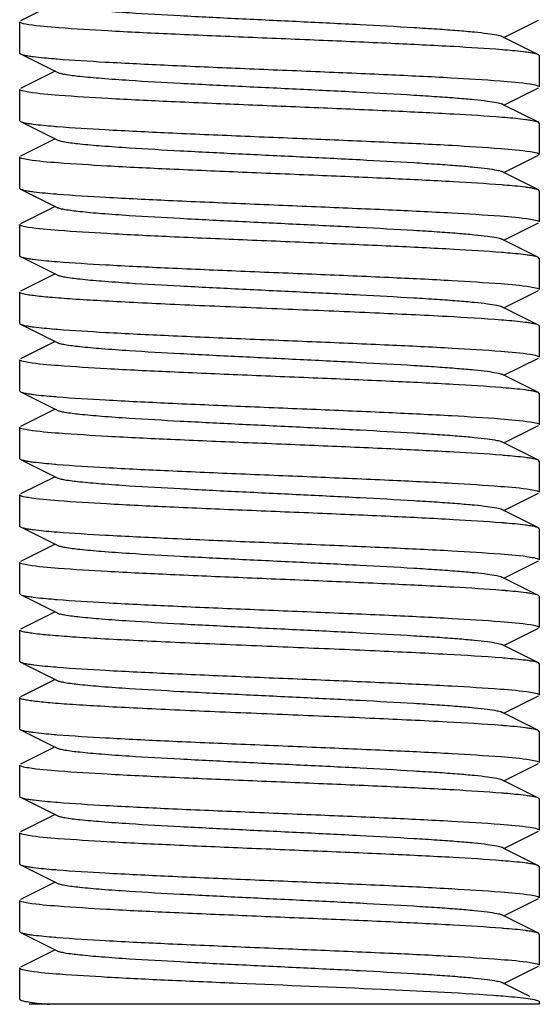
# Model space of a CAD drawing. Units: millimetres. Extents: x 14963 to 18482, y 9365 to 14234.
# Drawn here: x 17450 to 17460, y 12932 to 12951 of the extents above; entities that cross this region are included whole.
import ezdxf

# ---------------------------------------------------------------- set-up
doc = ezdxf.new("R2010")
doc.units = ezdxf.units.MM

msp = doc.modelspace()

# ---------------------------------------------------------------- linework, layer by layer
at = {"color": 7, "linetype": 'Continuous'}
for p, q in [((17450.931, 12950.917), (17450.267, 12950.584)), ((17450.25, 12950.567), (17450.25, 12949.967)), ((17450.25, 12950.567), (17450.25, 12949.967)), ((17459.57, 12950.267), (17460.233, 12950.6)), ((17459.57, 12950.267), (17459.531, 12950.287)), ((17460.233, 12949.934), (17459.57, 12950.267)), ((17450.25, 12949.967), (17450.267, 12949.95)), ((17450.267, 12949.95), (17450.97, 12949.597)), ((17460.25, 12949.917), (17460.233, 12949.934)), ((17460.25, 12949.917), (17460.25, 12949.317)), ((17460.25, 12949.917), (17460.25, 12949.317)), ((17450.931, 12949.617), (17450.267, 12949.284)), ((17450.25, 12949.267), (17450.25, 12948.667)), ((17450.25, 12949.267), (17450.25, 12948.667)), ((17459.57, 12948.967), (17460.233, 12949.3)), ((17459.57, 12948.967), (17459.531, 12948.987)), ((17460.233, 12948.634), (17459.57, 12948.967)), ((17450.25, 12948.667), (17450.267, 12948.65)), ((17450.267, 12948.65), (17450.97, 12948.297)), ((17460.25, 12948.617), (17460.233, 12948.634)), ((17460.25, 12948.617), (17460.25, 12948.017)), ((17460.25, 12948.617), (17460.25, 12948.017)), ((17450.931, 12948.317), (17450.267, 12947.984)), ((17450.25, 12947.967), (17450.25, 12947.367)), ((17450.25, 12947.967), (17450.25, 12947.367)), ((17459.57, 12947.667), (17460.233, 12948)), ((17459.57, 12947.667), (17459.531, 12947.687)), ((17460.233, 12947.334), (17459.57, 12947.667)), ((17450.25, 12947.367), (17450.267, 12947.35)), ((17450.267, 12947.35), (17450.97, 12946.997)), ((17450.952, 12947.256), (17450.979, 12947.254)), ((17460.25, 12947.317), (17460.233, 12947.334)), ((17460.25, 12947.317), (17460.25, 12946.717)), ((17460.25, 12947.317), (17460.25, 12946.717)), ((17450.931, 12947.017), (17450.267, 12946.684)), ((17459.57, 12946.367), (17460.233, 12946.7)), ((17450.25, 12946.667), (17450.25, 12946.067)), ((17450.25, 12946.667), (17450.25, 12946.067)), ((17459.57, 12946.367), (17459.531, 12946.387)), ((17460.233, 12946.034), (17459.57, 12946.367)), ((17450.25, 12946.067), (17450.267, 12946.05)), ((17450.267, 12946.05), (17450.97, 12945.697)), ((17460.25, 12946.017), (17460.233, 12946.034)), ((17460.25, 12946.017), (17460.25, 12945.417)), ((17460.25, 12946.017), (17460.25, 12945.417)), ((17450.931, 12945.717), (17450.267, 12945.384)), ((17450.25, 12945.367), (17450.25, 12944.767)), ((17459.57, 12945.067), (17460.233, 12945.4)), ((17459.57, 12945.067), (17459.531, 12945.087)), ((17460.233, 12944.734), (17459.57, 12945.067)), ((17450.25, 12944.767), (17450.267, 12944.75)), ((17450.267, 12944.75), (17450.97, 12944.397)), ((17460.25, 12944.717), (17460.233, 12944.734)), ((17460.25, 12944.717), (17460.25, 12944.117)), ((17460.25, 12944.717), (17460.25, 12944.117)), ((17450.931, 12944.417), (17450.267, 12944.084)), ((17450.25, 12944.067), (17450.25, 12943.467)), ((17450.25, 12944.067), (17450.25, 12943.467)), ((17459.57, 12943.767), (17460.233, 12944.1)), ((17459.57, 12943.767), (17459.531, 12943.787)), ((17460.233, 12943.434), (17459.57, 12943.767)), ((17450.25, 12943.467), (17450.267, 12943.45)), ((17459.558, 12943.527), (17459.524, 12943.53)), ((17450.267, 12943.45), (17450.97, 12943.097)), ((17460.25, 12943.417), (17460.233, 12943.434)), ((17460.25, 12943.417), (17460.25, 12942.817)), ((17460.25, 12943.417), (17460.25, 12942.817)), ((17450.931, 12943.117), (17450.267, 12942.784)), ((17450.25, 12942.767), (17450.25, 12942.167)), ((17450.25, 12942.767), (17450.25, 12942.167)), ((17459.57, 12942.467), (17460.233, 12942.8)), ((17459.57, 12942.467), (17459.531, 12942.487)), ((17460.233, 12942.134), (17459.57, 12942.467)), ((17450.25, 12942.167), (17450.267, 12942.15)), ((17450.267, 12942.15), (17450.97, 12941.797)), ((17460.25, 12942.117), (17460.233, 12942.134)), ((17460.25, 12942.117), (17460.25, 12941.517)), ((17460.25, 12942.117), (17460.25, 12941.517)), ((17450.931, 12941.817), (17450.267, 12941.484)), ((17450.25, 12941.467), (17450.25, 12940.867)), ((17450.25, 12941.467), (17450.25, 12940.867)), ((17459.57, 12941.167), (17460.233, 12941.5)), ((17459.57, 12941.167), (17459.531, 12941.187)), ((17460.233, 12940.834), (17459.57, 12941.167)), ((17450.25, 12940.867), (17450.267, 12940.85)), ((17450.267, 12940.85), (17450.97, 12940.497)), ((17460.25, 12940.817), (17460.233, 12940.834)), ((17460.25, 12940.817), (17460.25, 12940.217)), ((17460.25, 12940.817), (17460.25, 12940.217)), ((17450.931, 12940.517), (17450.267, 12940.184)), ((17450.25, 12940.167), (17450.25, 12939.567)), ((17450.25, 12940.167), (17450.25, 12939.567)), ((17459.57, 12939.867), (17460.233, 12940.2)), ((17459.57, 12939.867), (17459.531, 12939.887)), ((17460.233, 12939.534), (17459.57, 12939.867)), ((17450.25, 12939.567), (17450.267, 12939.55)), ((17450.267, 12939.55), (17450.97, 12939.197)), ((17460.25, 12939.517), (17460.233, 12939.534)), ((17460.25, 12939.517), (17460.25, 12938.917)), ((17460.25, 12939.517), (17460.25, 12938.917)), ((17450.931, 12939.217), (17450.267, 12938.884)), ((17450.25, 12938.867), (17450.25, 12938.267)), ((17459.57, 12938.567), (17460.233, 12938.9)), ((17459.57, 12938.567), (17459.531, 12938.587)), ((17460.233, 12938.234), (17459.57, 12938.567)), ((17450.25, 12938.267), (17450.267, 12938.25)), ((17450.267, 12938.25), (17450.97, 12937.897)), ((17450.952, 12938.156), (17450.979, 12938.154)), ((17460.25, 12938.217), (17460.233, 12938.234)), ((17460.25, 12938.217), (17460.25, 12937.617)), ((17460.25, 12938.217), (17460.25, 12937.617)), ((17450.931, 12937.917), (17450.267, 12937.584)), ((17459.57, 12937.267), (17460.233, 12937.6)), ((17450.25, 12937.567), (17450.25, 12936.967)), ((17459.57, 12937.267), (17459.531, 12937.287)), ((17460.233, 12936.934), (17459.57, 12937.267)), ((17450.25, 12936.967), (17450.267, 12936.95)), ((17450.267, 12936.95), (17450.97, 12936.597)), ((17460.25, 12936.917), (17460.233, 12936.934)), ((17460.25, 12936.917), (17460.25, 12936.317)), ((17460.25, 12936.917), (17460.25, 12936.317)), ((17450.931, 12936.617), (17450.267, 12936.284)), ((17450.25, 12936.267), (17450.25, 12935.667)), ((17450.25, 12936.267), (17450.25, 12935.667)), ((17459.57, 12935.967), (17460.233, 12936.3)), ((17459.57, 12935.967), (17459.531, 12935.987)), ((17460.233, 12935.634), (17459.57, 12935.967)), ((17450.25, 12935.667), (17450.267, 12935.65)), ((17450.267, 12935.65), (17450.97, 12935.297)), ((17450.944, 12935.557), (17450.978, 12935.554)), ((17460.25, 12935.617), (17460.233, 12935.634)), ((17460.25, 12935.617), (17460.25, 12935.017)), ((17460.25, 12935.617), (17460.25, 12935.017)), ((17450.931, 12935.317), (17450.267, 12934.984)), ((17450.25, 12934.967), (17450.25, 12934.367)), ((17450.25, 12934.967), (17450.25, 12934.367)), ((17459.57, 12934.667), (17460.233, 12935)), ((17459.57, 12934.667), (17459.531, 12934.687)), ((17460.233, 12934.334), (17459.57, 12934.667)), ((17450.25, 12934.367), (17450.267, 12934.35)), ((17459.549, 12934.428), (17459.522, 12934.43)), ((17450.267, 12934.35), (17450.97, 12933.997)), ((17460.25, 12934.317), (17460.233, 12934.334)), ((17460.25, 12934.317), (17460.25, 12933.717)), ((17460.25, 12934.317), (17460.25, 12933.717)), ((17450.931, 12934.017), (17450.267, 12933.684)), ((17450.25, 12933.667), (17450.25, 12933.067)), ((17450.25, 12933.667), (17450.25, 12933.067)), ((17459.57, 12933.367), (17460.233, 12933.7)), ((17459.57, 12933.367), (17459.531, 12933.387)), ((17460.233, 12933.034), (17459.57, 12933.367)), ((17450.25, 12933.067), (17450.267, 12933.05)), ((17450.267, 12933.05), (17450.97, 12932.697)), ((17460.25, 12933.017), (17460.233, 12933.034)), ((17460.25, 12933.017), (17460.25, 12932.417)), ((17460.25, 12933.017), (17460.25, 12932.417)), ((17450.931, 12932.717), (17450.267, 12932.384)), ((17450.25, 12932.367), (17450.25, 12931.767)), ((17450.25, 12932.367), (17450.25, 12931.767)), ((17459.57, 12932.067), (17460.233, 12932.4)), ((17460.068, 12931.817), (17459.531, 12932.087)), ((17450.25, 12931.767), (17450.267, 12931.75)), ((17460.25, 12931.717), (17460.25, 12931.667)), ((17460.25, 12931.667), (17450.435, 12931.667))]:
    msp.add_line(p, q, dxfattribs=at)
for centre, radius, start, end in [((17458.053, 12931.554), 18.534, 85.2552, 85.4356), ((17452.448, 12968.331), 18.535, 265.2553, 265.4356), ((17458.061, 12930.363), 18.425, 85.2401, 85.434), ((17452.432, 12966.825), 18.329, 265.2279, 265.432), ((17458.027, 12928.635), 18.854, 85.2979, 85.4408), ((17458.068, 12927.841), 18.347, 85.2297, 85.4326), ((17452.448, 12964.419), 18.524, 265.2551, 265.4348), ((17458.019, 12925.944), 18.945, 85.3118, 85.4415), ((17452.464, 12963.327), 18.732, 265.2815, 265.4389), ((17452.45, 12961.849), 18.553, 265.2577, 265.4358), ((17458.053, 12923.76), 18.528, 85.2543, 85.4355), ((17452.459, 12960.662), 18.667, 265.2727, 265.4378), ((17458.022, 12922.077), 18.913, 85.3058, 85.4417), ((17452.445, 12959.184), 18.489, 265.2488, 265.4349), ((17458.068, 12921.343), 18.345, 85.229, 85.4329), ((17452.431, 12957.714), 18.318, 265.2263, 265.4319), ((17458.068, 12920.039), 18.349, 85.2301, 85.4326), ((17458.018, 12918.129), 18.961, 85.3138, 85.4418), ((17452.446, 12955.302), 18.507, 265.2528, 265.4345), ((17458.072, 12917.495), 18.292, 85.2215, 85.4322), ((17452.45, 12952.755), 18.559, 265.2585, 265.4359), ((17458.022, 12914.281), 18.909, 85.3053, 85.4416), ((17452.46, 12951.567), 18.672, 265.2734, 265.4379)]:
    msp.add_arc(centre, radius, start, end, dxfattribs=at)
for points, knots in [([(17450.97, 12950.897), (17450.988, 12950.888), (17451.038, 12950.874), (17451.182, 12950.846), (17451.449, 12950.815), (17451.863, 12950.778), (17452.507, 12950.733), (17453.386, 12950.684), (17454.482, 12950.629), (17455.636, 12950.574), (17456.761, 12950.519), (17457.641, 12950.471), (17458.266, 12950.432), (17458.655, 12950.404), (17458.978, 12950.376), (17459.231, 12950.349), (17459.407, 12950.321), (17459.5, 12950.302), (17459.531, 12950.287)], [0, 0, 0, 0, 0.006905, 0.017834, 0.051665, 0.100565, 0.162952, 0.277097, 0.408134, 0.546136, 0.680642, 0.80146, 0.853812, 0.899447, 0.937478, 0.967233, 0.988149, 1, 1, 1, 1]), ([(17450.426, 12950.512), (17450.382, 12950.519), (17450.324, 12950.53), (17450.267, 12950.548), (17450.25, 12950.561), (17450.25, 12950.567)], [0, 0, 0, 0, 0.715228, 0.90605, 1, 1, 1, 1]), ([(17459.527, 12950.03), (17459.22, 12950.054), (17458.509, 12950.097), (17457.336, 12950.154), (17455.986, 12950.212), (17454.575, 12950.27), (17453.221, 12950.327), (17452.037, 12950.383), (17451.125, 12950.441), (17450.618, 12950.482), (17450.426, 12950.512)], [0, 0, 0, 0, 0.101633, 0.234232, 0.386655, 0.546078, 0.69908, 0.832778, 0.935955, 1, 1, 1, 1]), ([(17450.268, 12949.95), (17450.285, 12949.941), (17450.336, 12949.928), (17450.388, 12949.918), (17450.42, 12949.913)], [0, 0, 0, 0, 0.379267, 1, 1, 1, 1]), ([(17450.42, 12949.913), (17450.451, 12949.908), (17450.616, 12949.885), (17450.781, 12949.87), (17450.915, 12949.859)], [0, 0, 0, 0, 0.190978, 1, 1, 1, 1]), ([(17460.081, 12949.971), (17460.05, 12949.976), (17459.885, 12949.999), (17459.72, 12950.014), (17459.586, 12950.025)], [0, 0, 0, 0, 0.190972, 1, 1, 1, 1]), ([(17460.233, 12949.934), (17460.216, 12949.943), (17460.165, 12949.956), (17460.113, 12949.966), (17460.081, 12949.971)], [0, 0, 0, 0, 0.379275, 1, 1, 1, 1]), ([(17450.973, 12949.854), (17451.281, 12949.83), (17451.992, 12949.787), (17453.165, 12949.73), (17454.515, 12949.672), (17455.926, 12949.614), (17457.28, 12949.556), (17458.464, 12949.5), (17459.376, 12949.443), (17459.883, 12949.402), (17460.075, 12949.372)], [0, 0, 0, 0, 0.101636, 0.234238, 0.386668, 0.546094, 0.699098, 0.832795, 0.935964, 1, 1, 1, 1]), ([(17450.97, 12949.597), (17450.988, 12949.588), (17451.038, 12949.574), (17451.182, 12949.546), (17451.449, 12949.515), (17451.863, 12949.478), (17452.507, 12949.433), (17453.386, 12949.384), (17454.482, 12949.329), (17455.636, 12949.274), (17456.761, 12949.219), (17457.641, 12949.171), (17458.266, 12949.132), (17458.655, 12949.104), (17458.978, 12949.076), (17459.231, 12949.049), (17459.407, 12949.021), (17459.5, 12949.002), (17459.531, 12948.987)], [0, 0, 0, 0, 0.0069, 0.017839, 0.05166, 0.100571, 0.162951, 0.277096, 0.408135, 0.54614, 0.680649, 0.801467, 0.853816, 0.899451, 0.937486, 0.967235, 0.98816, 1, 1, 1, 1]), ([(17460.075, 12949.372), (17460.119, 12949.365), (17460.177, 12949.354), (17460.234, 12949.336), (17460.25, 12949.323), (17460.25, 12949.317)], [0, 0, 0, 0, 0.715213, 0.906038, 1, 1, 1, 1]), ([(17450.427, 12949.212), (17450.382, 12949.219), (17450.324, 12949.23), (17450.267, 12949.248), (17450.25, 12949.261), (17450.25, 12949.267)], [0, 0, 0, 0, 0.715338, 0.906149, 1, 1, 1, 1]), ([(17459.528, 12948.73), (17459.22, 12948.754), (17458.51, 12948.797), (17457.337, 12948.854), (17455.988, 12948.912), (17454.577, 12948.969), (17453.223, 12949.027), (17452.039, 12949.083), (17451.127, 12949.141), (17450.619, 12949.182), (17450.427, 12949.212)], [0, 0, 0, 0, 0.101585, 0.234134, 0.38652, 0.54592, 0.698922, 0.832645, 0.935879, 1, 1, 1, 1]), ([(17450.268, 12948.65), (17450.275, 12948.646), (17450.323, 12948.629), (17450.374, 12948.62), (17450.416, 12948.614)], [0, 0, 0, 0, 0.160922, 1, 1, 1, 1]), ([(17450.416, 12948.614), (17450.447, 12948.609), (17450.61, 12948.586), (17450.774, 12948.571), (17450.907, 12948.56)], [0, 0, 0, 0, 0.1906, 1, 1, 1, 1]), ([(17460.083, 12948.671), (17460.051, 12948.676), (17459.888, 12948.699), (17459.723, 12948.713), (17459.59, 12948.724)], [0, 0, 0, 0, 0.190967, 1, 1, 1, 1]), ([(17460.233, 12948.634), (17460.226, 12948.638), (17460.177, 12948.655), (17460.126, 12948.664), (17460.083, 12948.671)], [0, 0, 0, 0, 0.160418, 1, 1, 1, 1]), ([(17450.972, 12948.554), (17451.281, 12948.53), (17451.993, 12948.487), (17453.17, 12948.429), (17454.522, 12948.372), (17455.937, 12948.314), (17457.293, 12948.256), (17458.477, 12948.2), (17459.387, 12948.142), (17459.892, 12948.101), (17460.082, 12948.071)], [0, 0, 0, 0, 0.101775, 0.234627, 0.387348, 0.547017, 0.700124, 0.833736, 0.936575, 1, 1, 1, 1]), ([(17450.97, 12948.297), (17450.988, 12948.288), (17451.038, 12948.274), (17451.182, 12948.246), (17451.449, 12948.215), (17451.863, 12948.178), (17452.507, 12948.133), (17453.386, 12948.084), (17454.482, 12948.029), (17455.636, 12947.974), (17456.761, 12947.919), (17457.641, 12947.871), (17458.266, 12947.832), (17458.655, 12947.804), (17458.978, 12947.776), (17459.231, 12947.749), (17459.407, 12947.721), (17459.5, 12947.702), (17459.531, 12947.687)], [0, 0, 0, 0, 0.00689, 0.01783, 0.051654, 0.100569, 0.162942, 0.277091, 0.408133, 0.54614, 0.680649, 0.801465, 0.853822, 0.899448, 0.937494, 0.967232, 0.988168, 1, 1, 1, 1]), ([(17460.082, 12948.071), (17460.124, 12948.064), (17460.18, 12948.053), (17460.234, 12948.036), (17460.25, 12948.023), (17460.25, 12948.017)], [0, 0, 0, 0, 0.714226, 0.905135, 1, 1, 1, 1]), ([(17450.418, 12947.913), (17450.375, 12947.92), (17450.321, 12947.931), (17450.266, 12947.948), (17450.25, 12947.961), (17450.25, 12947.967)], [0, 0, 0, 0, 0.713991, 0.904939, 1, 1, 1, 1]), ([(17459.525, 12947.43), (17459.216, 12947.454), (17458.503, 12947.497), (17457.326, 12947.555), (17455.972, 12947.612), (17454.558, 12947.67), (17453.202, 12947.728), (17452.019, 12947.784), (17451.111, 12947.842), (17450.607, 12947.883), (17450.418, 12947.913)], [0, 0, 0, 0, 0.101939, 0.234916, 0.387733, 0.547461, 0.700542, 0.834052, 0.936739, 1, 1, 1, 1]), ([(17450.268, 12947.35), (17450.286, 12947.341), (17450.339, 12947.327), (17450.392, 12947.317), (17450.425, 12947.312)], [0, 0, 0, 0, 0.37779, 1, 1, 1, 1]), ([(17450.425, 12947.312), (17450.458, 12947.307), (17450.633, 12947.283), (17450.809, 12947.268), (17450.952, 12947.256)], [0, 0, 0, 0, 0.190147, 1, 1, 1, 1]), ([(17450.979, 12947.254), (17451.288, 12947.229), (17452, 12947.186), (17453.175, 12947.129), (17454.525, 12947.072), (17455.936, 12947.014), (17457.289, 12946.956), (17458.471, 12946.9), (17459.381, 12946.843), (17459.887, 12946.802), (17460.078, 12946.771)], [0, 0, 0, 0, 0.101938, 0.234757, 0.387318, 0.546781, 0.699727, 0.833278, 0.936234, 1, 1, 1, 1]), ([(17460.079, 12947.371), (17460.047, 12947.376), (17459.879, 12947.4), (17459.709, 12947.415), (17459.572, 12947.426)], [0, 0, 0, 0, 0.190781, 1, 1, 1, 1]), ([(17460.233, 12947.334), (17460.215, 12947.343), (17460.163, 12947.356), (17460.112, 12947.366), (17460.079, 12947.371)], [0, 0, 0, 0, 0.37859, 1, 1, 1, 1]), ([(17450.97, 12946.997), (17450.988, 12946.988), (17451.038, 12946.974), (17451.182, 12946.946), (17451.449, 12946.915), (17451.863, 12946.878), (17452.507, 12946.833), (17453.386, 12946.784), (17454.482, 12946.729), (17455.636, 12946.674), (17456.761, 12946.619), (17457.641, 12946.571), (17458.266, 12946.532), (17458.655, 12946.504), (17458.978, 12946.476), (17459.231, 12946.449), (17459.407, 12946.421), (17459.5, 12946.402), (17459.531, 12946.387)], [0, 0, 0, 0, 0.00689, 0.017821, 0.051656, 0.100564, 0.162938, 0.277089, 0.408132, 0.546137, 0.680644, 0.801459, 0.853823, 0.899443, 0.937492, 0.96723, 0.988161, 1, 1, 1, 1]), ([(17460.078, 12946.771), (17460.121, 12946.765), (17460.178, 12946.754), (17460.234, 12946.736), (17460.25, 12946.723), (17460.25, 12946.717)], [0, 0, 0, 0, 0.714847, 0.905703, 1, 1, 1, 1]), ([(17450.418, 12946.613), (17450.376, 12946.62), (17450.321, 12946.63), (17450.266, 12946.648), (17450.25, 12946.661), (17450.25, 12946.667)], [0, 0, 0, 0, 0.714138, 0.905058, 1, 1, 1, 1]), ([(17459.529, 12946.129), (17459.22, 12946.154), (17458.508, 12946.197), (17457.331, 12946.254), (17455.977, 12946.312), (17454.563, 12946.37), (17453.206, 12946.428), (17452.023, 12946.484), (17451.113, 12946.542), (17450.609, 12946.582), (17450.418, 12946.613)], [0, 0, 0, 0, 0.101793, 0.234671, 0.387422, 0.547113, 0.700224, 0.833823, 0.936628, 1, 1, 1, 1]), ([(17460.084, 12946.071), (17460.053, 12946.076), (17459.89, 12946.098), (17459.726, 12946.113), (17459.593, 12946.124)], [0, 0, 0, 0, 0.190888, 1, 1, 1, 1]), ([(17450.268, 12946.05), (17450.275, 12946.046), (17450.323, 12946.029), (17450.374, 12946.02), (17450.417, 12946.013)], [0, 0, 0, 0, 0.160768, 1, 1, 1, 1]), ([(17450.417, 12946.013), (17450.448, 12946.008), (17450.614, 12945.985), (17450.78, 12945.97), (17450.915, 12945.959)], [0, 0, 0, 0, 0.190276, 1, 1, 1, 1]), ([(17450.973, 12945.954), (17451.282, 12945.93), (17451.995, 12945.887), (17453.173, 12945.829), (17454.526, 12945.772), (17455.941, 12945.714), (17457.298, 12945.656), (17458.481, 12945.6), (17459.39, 12945.542), (17459.894, 12945.501), (17460.084, 12945.471)], [0, 0, 0, 0, 0.101872, 0.234819, 0.387616, 0.547332, 0.700447, 0.834009, 0.936738, 1, 1, 1, 1]), ([(17460.233, 12946.034), (17460.226, 12946.038), (17460.177, 12946.055), (17460.126, 12946.064), (17460.084, 12946.071)], [0, 0, 0, 0, 0.160649, 1, 1, 1, 1]), ([(17450.97, 12945.697), (17450.988, 12945.688), (17451.038, 12945.674), (17451.182, 12945.646), (17451.449, 12945.615), (17451.863, 12945.578), (17452.507, 12945.533), (17453.386, 12945.484), (17454.482, 12945.429), (17455.636, 12945.374), (17456.761, 12945.319), (17457.641, 12945.271), (17458.266, 12945.232), (17458.655, 12945.204), (17458.978, 12945.176), (17459.231, 12945.149), (17459.407, 12945.121), (17459.5, 12945.102), (17459.531, 12945.087)], [0, 0, 0, 0, 0.006898, 0.017822, 0.051662, 0.100561, 0.162944, 0.277093, 0.408132, 0.546134, 0.680639, 0.801455, 0.853815, 0.899441, 0.937481, 0.967229, 0.988149, 1, 1, 1, 1]), ([(17459.525, 12944.83), (17459.175, 12944.858), (17458.363, 12944.905), (17457.024, 12944.968), (17455.5, 12945.032), (17454.185, 12945.086), (17453.162, 12945.131), (17452.463, 12945.164), (17451.838, 12945.197), (17451.302, 12945.229), (17450.87, 12945.261), (17450.579, 12945.29), (17450.409, 12945.314), (17450.325, 12945.331), (17450.278, 12945.343), (17450.25, 12945.359), (17450.25, 12945.367)], [0, 0, 0, 0, 0.113168, 0.262451, 0.432329, 0.605131, 0.686948, 0.762819, 0.83076, 0.888986, 0.935996, 0.970567, 0.982917, 0.991879, 0.997472, 1, 1, 1, 1]), ([(17460.084, 12945.471), (17460.126, 12945.464), (17460.181, 12945.453), (17460.235, 12945.435), (17460.25, 12945.423), (17460.25, 12945.417)], [0, 0, 0, 0, 0.713966, 0.904906, 1, 1, 1, 1]), ([(17460.082, 12944.771), (17460.049, 12944.776), (17459.879, 12944.8), (17459.707, 12944.815), (17459.568, 12944.826)], [0, 0, 0, 0, 0.189869, 1, 1, 1, 1]), ([(17450.268, 12944.75), (17450.285, 12944.741), (17450.337, 12944.728), (17450.389, 12944.718), (17450.421, 12944.713)], [0, 0, 0, 0, 0.378913, 1, 1, 1, 1]), ([(17450.421, 12944.713), (17450.453, 12944.708), (17450.62, 12944.685), (17450.788, 12944.67), (17450.924, 12944.658)], [0, 0, 0, 0, 0.1908, 1, 1, 1, 1]), ([(17450.975, 12944.654), (17451.284, 12944.63), (17451.997, 12944.586), (17453.174, 12944.529), (17454.528, 12944.472), (17455.943, 12944.414), (17457.299, 12944.356), (17458.482, 12944.3), (17459.39, 12944.242), (17459.894, 12944.201), (17460.084, 12944.171)], [0, 0, 0, 0, 0.101913, 0.234882, 0.387704, 0.547449, 0.700548, 0.834068, 0.936753, 1, 1, 1, 1]), ([(17460.233, 12944.734), (17460.216, 12944.743), (17460.165, 12944.756), (17460.114, 12944.766), (17460.082, 12944.771)], [0, 0, 0, 0, 0.379319, 1, 1, 1, 1]), ([(17450.97, 12944.397), (17450.988, 12944.388), (17451.038, 12944.374), (17451.182, 12944.346), (17451.449, 12944.315), (17451.863, 12944.278), (17452.507, 12944.233), (17453.386, 12944.184), (17454.482, 12944.129), (17455.636, 12944.074), (17456.761, 12944.019), (17457.641, 12943.971), (17458.266, 12943.932), (17458.655, 12943.904), (17458.978, 12943.876), (17459.231, 12943.849), (17459.407, 12943.821), (17459.5, 12943.802), (17459.531, 12943.787)], [0, 0, 0, 0, 0.006905, 0.017834, 0.051665, 0.100565, 0.162952, 0.277097, 0.408134, 0.546136, 0.680642, 0.80146, 0.853812, 0.899447, 0.937478, 0.967234, 0.988149, 1, 1, 1, 1]), ([(17450.418, 12944.013), (17450.375, 12944.02), (17450.321, 12944.031), (17450.266, 12944.048), (17450.25, 12944.061), (17450.25, 12944.067)], [0, 0, 0, 0, 0.713985, 0.904932, 1, 1, 1, 1]), ([(17460.084, 12944.171), (17460.126, 12944.164), (17460.18, 12944.153), (17460.235, 12944.135), (17460.25, 12944.123), (17460.25, 12944.117)], [0, 0, 0, 0, 0.71396, 0.904911, 1, 1, 1, 1]), ([(17459.524, 12943.53), (17459.214, 12943.555), (17458.501, 12943.598), (17457.323, 12943.655), (17455.97, 12943.712), (17454.556, 12943.77), (17453.201, 12943.828), (17452.019, 12943.884), (17451.111, 12943.942), (17450.607, 12943.983), (17450.418, 12944.013)], [0, 0, 0, 0, 0.102042, 0.235071, 0.387871, 0.54756, 0.700618, 0.834099, 0.936756, 1, 1, 1, 1]), ([(17460.08, 12943.471), (17460.047, 12943.476), (17459.874, 12943.5), (17459.699, 12943.516), (17459.558, 12943.527)], [0, 0, 0, 0, 0.189786, 1, 1, 1, 1]), ([(17460.233, 12943.434), (17460.215, 12943.443), (17460.164, 12943.456), (17460.112, 12943.466), (17460.08, 12943.471)], [0, 0, 0, 0, 0.378766, 1, 1, 1, 1]), ([(17450.268, 12943.45), (17450.285, 12943.441), (17450.336, 12943.428), (17450.388, 12943.418), (17450.42, 12943.413)], [0, 0, 0, 0, 0.37922, 1, 1, 1, 1]), ([(17450.42, 12943.413), (17450.451, 12943.408), (17450.616, 12943.385), (17450.782, 12943.37), (17450.916, 12943.359)], [0, 0, 0, 0, 0.190974, 1, 1, 1, 1]), ([(17450.974, 12943.354), (17451.282, 12943.33), (17451.994, 12943.287), (17453.171, 12943.229), (17454.523, 12943.172), (17455.937, 12943.114), (17457.293, 12943.056), (17458.476, 12943), (17459.386, 12942.942), (17459.891, 12942.901), (17460.081, 12942.871)], [0, 0, 0, 0, 0.101811, 0.234666, 0.38736, 0.547017, 0.700116, 0.833708, 0.936538, 1, 1, 1, 1]), ([(17450.97, 12943.097), (17450.988, 12943.088), (17451.038, 12943.074), (17451.182, 12943.046), (17451.449, 12943.015), (17451.863, 12942.978), (17452.507, 12942.933), (17453.386, 12942.884), (17454.482, 12942.829), (17455.636, 12942.774), (17456.761, 12942.719), (17457.641, 12942.671), (17458.266, 12942.632), (17458.655, 12942.604), (17458.978, 12942.576), (17459.231, 12942.549), (17459.407, 12942.521), (17459.5, 12942.502), (17459.531, 12942.487)], [0, 0, 0, 0, 0.0069, 0.017839, 0.05166, 0.100571, 0.162951, 0.277096, 0.408135, 0.54614, 0.680649, 0.801467, 0.853816, 0.899451, 0.937486, 0.967234, 0.98816, 1, 1, 1, 1]), ([(17450.426, 12942.712), (17450.382, 12942.719), (17450.324, 12942.73), (17450.267, 12942.748), (17450.25, 12942.761), (17450.25, 12942.767)], [0, 0, 0, 0, 0.715232, 0.906054, 1, 1, 1, 1]), ([(17459.528, 12942.23), (17459.22, 12942.254), (17458.509, 12942.297), (17457.336, 12942.354), (17455.987, 12942.412), (17454.575, 12942.47), (17453.221, 12942.527), (17452.037, 12942.583), (17451.125, 12942.641), (17450.618, 12942.682), (17450.426, 12942.712)], [0, 0, 0, 0, 0.101631, 0.234227, 0.386649, 0.546071, 0.699073, 0.832772, 0.935952, 1, 1, 1, 1]), ([(17460.081, 12942.871), (17460.124, 12942.864), (17460.18, 12942.853), (17460.234, 12942.836), (17460.25, 12942.823), (17460.25, 12942.817)], [0, 0, 0, 0, 0.714295, 0.905215, 1, 1, 1, 1]), ([(17450.268, 12942.15), (17450.285, 12942.141), (17450.337, 12942.128), (17450.388, 12942.118), (17450.421, 12942.113)], [0, 0, 0, 0, 0.37898, 1, 1, 1, 1]), ([(17460.081, 12942.171), (17460.05, 12942.176), (17459.886, 12942.199), (17459.72, 12942.214), (17459.586, 12942.225)], [0, 0, 0, 0, 0.190971, 1, 1, 1, 1]), ([(17460.233, 12942.134), (17460.216, 12942.143), (17460.165, 12942.156), (17460.113, 12942.166), (17460.081, 12942.171)], [0, 0, 0, 0, 0.379293, 1, 1, 1, 1]), ([(17450.421, 12942.113), (17450.452, 12942.108), (17450.618, 12942.085), (17450.786, 12942.07), (17450.921, 12942.059)], [0, 0, 0, 0, 0.190906, 1, 1, 1, 1]), ([(17450.974, 12942.054), (17451.283, 12942.03), (17451.996, 12941.986), (17453.173, 12941.929), (17454.526, 12941.872), (17455.94, 12941.814), (17457.296, 12941.756), (17458.479, 12941.7), (17459.388, 12941.642), (17459.892, 12941.601), (17460.082, 12941.571)], [0, 0, 0, 0, 0.101865, 0.23478, 0.387547, 0.547248, 0.700332, 0.833881, 0.93664, 1, 1, 1, 1]), ([(17450.97, 12941.797), (17450.988, 12941.788), (17451.038, 12941.774), (17451.182, 12941.746), (17451.449, 12941.715), (17451.863, 12941.678), (17452.507, 12941.633), (17453.386, 12941.584), (17454.482, 12941.529), (17455.636, 12941.474), (17456.761, 12941.419), (17457.641, 12941.371), (17458.266, 12941.332), (17458.655, 12941.304), (17458.978, 12941.276), (17459.231, 12941.249), (17459.407, 12941.221), (17459.5, 12941.202), (17459.531, 12941.187)], [0, 0, 0, 0, 0.00689, 0.01783, 0.051654, 0.100569, 0.162942, 0.277091, 0.408133, 0.54614, 0.680649, 0.801465, 0.853822, 0.899448, 0.937494, 0.967232, 0.988168, 1, 1, 1, 1]), ([(17460.082, 12941.571), (17460.125, 12941.564), (17460.18, 12941.553), (17460.234, 12941.536), (17460.25, 12941.523), (17460.25, 12941.517)], [0, 0, 0, 0, 0.71414, 0.905074, 1, 1, 1, 1]), ([(17450.416, 12941.414), (17450.374, 12941.42), (17450.32, 12941.431), (17450.266, 12941.448), (17450.25, 12941.461), (17450.25, 12941.467)], [0, 0, 0, 0, 0.713769, 0.904738, 1, 1, 1, 1]), ([(17459.525, 12940.93), (17459.216, 12940.954), (17458.502, 12940.997), (17457.324, 12941.055), (17455.97, 12941.112), (17454.555, 12941.17), (17453.199, 12941.228), (17452.016, 12941.284), (17451.109, 12941.342), (17450.606, 12941.383), (17450.416, 12941.414)], [0, 0, 0, 0, 0.101995, 0.235034, 0.387918, 0.547698, 0.7008, 0.834277, 0.936876, 1, 1, 1, 1]), ([(17450.268, 12940.85), (17450.285, 12940.841), (17450.336, 12940.828), (17450.387, 12940.818), (17450.419, 12940.813)], [0, 0, 0, 0, 0.379416, 1, 1, 1, 1]), ([(17450.419, 12940.813), (17450.45, 12940.808), (17450.614, 12940.785), (17450.78, 12940.77), (17450.913, 12940.759)], [0, 0, 0, 0, 0.190965, 1, 1, 1, 1]), ([(17460.079, 12940.871), (17460.047, 12940.876), (17459.878, 12940.9), (17459.707, 12940.915), (17459.57, 12940.926)], [0, 0, 0, 0, 0.190612, 1, 1, 1, 1]), ([(17460.233, 12940.834), (17460.215, 12940.843), (17460.163, 12940.856), (17460.112, 12940.866), (17460.079, 12940.871)], [0, 0, 0, 0, 0.378612, 1, 1, 1, 1]), ([(17450.973, 12940.754), (17451.282, 12940.73), (17451.994, 12940.687), (17453.17, 12940.629), (17454.522, 12940.572), (17455.936, 12940.514), (17457.291, 12940.456), (17458.475, 12940.4), (17459.385, 12940.342), (17459.89, 12940.302), (17460.081, 12940.271)], [0, 0, 0, 0, 0.101771, 0.234581, 0.387239, 0.546879, 0.699975, 0.833584, 0.936459, 1, 1, 1, 1]), ([(17450.97, 12940.497), (17450.988, 12940.488), (17451.038, 12940.474), (17451.182, 12940.446), (17451.449, 12940.415), (17451.863, 12940.378), (17452.507, 12940.333), (17453.386, 12940.284), (17454.482, 12940.229), (17455.636, 12940.174), (17456.761, 12940.119), (17457.641, 12940.071), (17458.266, 12940.032), (17458.655, 12940.004), (17458.978, 12939.976), (17459.231, 12939.949), (17459.407, 12939.921), (17459.5, 12939.902), (17459.531, 12939.887)], [0, 0, 0, 0, 0.00689, 0.017821, 0.051656, 0.100564, 0.162938, 0.277089, 0.408132, 0.546137, 0.680644, 0.80146, 0.853823, 0.899444, 0.937493, 0.967232, 0.988164, 1, 1, 1, 1]), ([(17460.081, 12940.271), (17460.123, 12940.264), (17460.179, 12940.254), (17460.234, 12940.236), (17460.25, 12940.223), (17460.25, 12940.217)], [0, 0, 0, 0, 0.714424, 0.905329, 1, 1, 1, 1]), ([(17450.42, 12940.113), (17450.377, 12940.12), (17450.321, 12940.13), (17450.267, 12940.148), (17450.25, 12940.161), (17450.25, 12940.167)], [0, 0, 0, 0, 0.71436, 0.905254, 1, 1, 1, 1]), ([(17459.529, 12939.629), (17459.22, 12939.654), (17458.508, 12939.697), (17457.332, 12939.754), (17455.979, 12939.812), (17454.565, 12939.87), (17453.209, 12939.928), (17452.026, 12939.984), (17451.116, 12940.042), (17450.61, 12940.082), (17450.42, 12940.113)], [0, 0, 0, 0, 0.101752, 0.234569, 0.387258, 0.546903, 0.699991, 0.833612, 0.936495, 1, 1, 1, 1]), ([(17450.268, 12939.55), (17450.275, 12939.546), (17450.323, 12939.529), (17450.374, 12939.52), (17450.416, 12939.514)], [0, 0, 0, 0, 0.160932, 1, 1, 1, 1]), ([(17450.416, 12939.514), (17450.447, 12939.509), (17450.61, 12939.486), (17450.774, 12939.471), (17450.906, 12939.46)], [0, 0, 0, 0, 0.190619, 1, 1, 1, 1]), ([(17460.083, 12939.571), (17460.053, 12939.576), (17459.89, 12939.598), (17459.726, 12939.613), (17459.594, 12939.624)], [0, 0, 0, 0, 0.190946, 1, 1, 1, 1]), ([(17460.233, 12939.534), (17460.226, 12939.538), (17460.177, 12939.555), (17460.126, 12939.564), (17460.083, 12939.571)], [0, 0, 0, 0, 0.160611, 1, 1, 1, 1]), ([(17450.972, 12939.454), (17451.28, 12939.43), (17451.993, 12939.387), (17453.169, 12939.329), (17454.522, 12939.272), (17455.937, 12939.214), (17457.293, 12939.156), (17458.477, 12939.1), (17459.387, 12939.042), (17459.891, 12939.001), (17460.082, 12938.971)], [0, 0, 0, 0, 0.101768, 0.234611, 0.387326, 0.54699, 0.700096, 0.833712, 0.93656, 1, 1, 1, 1]), ([(17450.97, 12939.197), (17450.988, 12939.188), (17451.038, 12939.174), (17451.182, 12939.146), (17451.449, 12939.115), (17451.863, 12939.078), (17452.507, 12939.033), (17453.386, 12938.984), (17454.482, 12938.929), (17455.636, 12938.874), (17456.761, 12938.819), (17457.641, 12938.771), (17458.266, 12938.732), (17458.655, 12938.704), (17458.978, 12938.676), (17459.231, 12938.649), (17459.407, 12938.621), (17459.5, 12938.602), (17459.531, 12938.587)], [0, 0, 0, 0, 0.006898, 0.017822, 0.051662, 0.100561, 0.162944, 0.277093, 0.408132, 0.546134, 0.680639, 0.801455, 0.853815, 0.899441, 0.937481, 0.967229, 0.988149, 1, 1, 1, 1]), ([(17460.082, 12938.971), (17460.124, 12938.964), (17460.18, 12938.953), (17460.234, 12938.936), (17460.25, 12938.923), (17460.25, 12938.917)], [0, 0, 0, 0, 0.714249, 0.905156, 1, 1, 1, 1]), ([(17459.529, 12938.329), (17459.179, 12938.357), (17458.368, 12938.405), (17457.029, 12938.468), (17455.505, 12938.532), (17454.189, 12938.586), (17453.165, 12938.631), (17452.466, 12938.664), (17451.84, 12938.696), (17451.303, 12938.729), (17450.871, 12938.761), (17450.579, 12938.79), (17450.409, 12938.814), (17450.325, 12938.831), (17450.278, 12938.843), (17450.25, 12938.859), (17450.25, 12938.867)], [0, 0, 0, 0, 0.112991, 0.262188, 0.432067, 0.60489, 0.686734, 0.762641, 0.830626, 0.888897, 0.935947, 0.970547, 0.982907, 0.991875, 0.997471, 1, 1, 1, 1]), ([(17450.268, 12938.25), (17450.286, 12938.241), (17450.339, 12938.227), (17450.392, 12938.217), (17450.425, 12938.212)], [0, 0, 0, 0, 0.377766, 1, 1, 1, 1]), ([(17450.425, 12938.212), (17450.458, 12938.207), (17450.633, 12938.183), (17450.81, 12938.168), (17450.952, 12938.156)], [0, 0, 0, 0, 0.190134, 1, 1, 1, 1]), ([(17450.979, 12938.154), (17451.288, 12938.129), (17452, 12938.086), (17453.175, 12938.029), (17454.525, 12937.972), (17455.937, 12937.914), (17457.29, 12937.856), (17458.472, 12937.8), (17459.382, 12937.743), (17459.887, 12937.702), (17460.078, 12937.671)], [0, 0, 0, 0, 0.101956, 0.234797, 0.38738, 0.546858, 0.699809, 0.83335, 0.936278, 1, 1, 1, 1]), ([(17460.084, 12938.271), (17460.053, 12938.276), (17459.89, 12938.298), (17459.726, 12938.313), (17459.593, 12938.324)], [0, 0, 0, 0, 0.19088, 1, 1, 1, 1]), ([(17460.233, 12938.234), (17460.226, 12938.238), (17460.177, 12938.255), (17460.126, 12938.264), (17460.084, 12938.271)], [0, 0, 0, 0, 0.16065, 1, 1, 1, 1]), ([(17450.97, 12937.897), (17450.988, 12937.888), (17451.038, 12937.874), (17451.182, 12937.846), (17451.449, 12937.815), (17451.863, 12937.778), (17452.507, 12937.733), (17453.386, 12937.684), (17454.482, 12937.629), (17455.636, 12937.574), (17456.761, 12937.519), (17457.641, 12937.471), (17458.266, 12937.432), (17458.655, 12937.404), (17458.978, 12937.376), (17459.231, 12937.349), (17459.407, 12937.321), (17459.5, 12937.302), (17459.531, 12937.287)], [0, 0, 0, 0, 0.006905, 0.017834, 0.051665, 0.100565, 0.162952, 0.277097, 0.408134, 0.546136, 0.680642, 0.80146, 0.853812, 0.899447, 0.937478, 0.967234, 0.988149, 1, 1, 1, 1]), ([(17460.078, 12937.671), (17460.122, 12937.664), (17460.178, 12937.654), (17460.234, 12937.636), (17460.25, 12937.623), (17460.25, 12937.617)], [0, 0, 0, 0, 0.714775, 0.905639, 1, 1, 1, 1]), ([(17459.525, 12937.03), (17459.175, 12937.058), (17458.363, 12937.105), (17457.024, 12937.168), (17455.5, 12937.232), (17454.185, 12937.286), (17453.162, 12937.331), (17452.463, 12937.364), (17451.838, 12937.397), (17451.302, 12937.429), (17450.87, 12937.461), (17450.579, 12937.49), (17450.409, 12937.514), (17450.325, 12937.531), (17450.278, 12937.543), (17450.25, 12937.559), (17450.25, 12937.567)], [0, 0, 0, 0, 0.113172, 0.262458, 0.432336, 0.605138, 0.686954, 0.762823, 0.830763, 0.888988, 0.935998, 0.970567, 0.982917, 0.991879, 0.997472, 1, 1, 1, 1]), ([(17460.082, 12936.971), (17460.049, 12936.976), (17459.878, 12937), (17459.706, 12937.015), (17459.567, 12937.026)], [0, 0, 0, 0, 0.189858, 1, 1, 1, 1]), ([(17450.268, 12936.95), (17450.275, 12936.946), (17450.323, 12936.929), (17450.374, 12936.92), (17450.417, 12936.913)], [0, 0, 0, 0, 0.160781, 1, 1, 1, 1]), ([(17450.417, 12936.913), (17450.448, 12936.908), (17450.613, 12936.885), (17450.78, 12936.87), (17450.915, 12936.859)], [0, 0, 0, 0, 0.190304, 1, 1, 1, 1]), ([(17450.973, 12936.854), (17451.282, 12936.83), (17451.995, 12936.787), (17453.172, 12936.729), (17454.526, 12936.672), (17455.941, 12936.614), (17457.297, 12936.556), (17458.481, 12936.5), (17459.39, 12936.442), (17459.894, 12936.401), (17460.084, 12936.371)], [0, 0, 0, 0, 0.101865, 0.234806, 0.387598, 0.547312, 0.700427, 0.833993, 0.936728, 1, 1, 1, 1]), ([(17460.233, 12936.934), (17460.216, 12936.943), (17460.165, 12936.956), (17460.114, 12936.966), (17460.082, 12936.971)], [0, 0, 0, 0, 0.379289, 1, 1, 1, 1]), ([(17450.97, 12936.597), (17450.988, 12936.588), (17451.038, 12936.574), (17451.182, 12936.546), (17451.449, 12936.515), (17451.863, 12936.478), (17452.507, 12936.433), (17453.386, 12936.384), (17454.482, 12936.329), (17455.636, 12936.274), (17456.761, 12936.219), (17457.641, 12936.171), (17458.266, 12936.132), (17458.655, 12936.104), (17458.978, 12936.076), (17459.231, 12936.049), (17459.407, 12936.021), (17459.5, 12936.002), (17459.531, 12935.987)], [0, 0, 0, 0, 0.0069, 0.017839, 0.05166, 0.100571, 0.162951, 0.277096, 0.408135, 0.54614, 0.680649, 0.801467, 0.853816, 0.899451, 0.937486, 0.967234, 0.98816, 1, 1, 1, 1]), ([(17450.422, 12936.213), (17450.379, 12936.219), (17450.322, 12936.23), (17450.267, 12936.248), (17450.25, 12936.261), (17450.25, 12936.267)], [0, 0, 0, 0, 0.714638, 0.905516, 1, 1, 1, 1]), ([(17460.084, 12936.371), (17460.126, 12936.364), (17460.18, 12936.353), (17460.235, 12936.335), (17460.25, 12936.323), (17460.25, 12936.317)], [0, 0, 0, 0, 0.713981, 0.90492, 1, 1, 1, 1]), ([(17459.529, 12935.729), (17459.221, 12935.754), (17458.509, 12935.797), (17457.334, 12935.854), (17455.982, 12935.912), (17454.569, 12935.97), (17453.213, 12936.028), (17452.029, 12936.084), (17451.119, 12936.141), (17450.613, 12936.182), (17450.422, 12936.213)], [0, 0, 0, 0, 0.101684, 0.234409, 0.387009, 0.54662, 0.699715, 0.833359, 0.936322, 1, 1, 1, 1]), ([(17460.084, 12935.67), (17460.053, 12935.675), (17459.891, 12935.698), (17459.728, 12935.713), (17459.596, 12935.724)], [0, 0, 0, 0, 0.190939, 1, 1, 1, 1]), ([(17450.268, 12935.65), (17450.286, 12935.641), (17450.338, 12935.627), (17450.391, 12935.618), (17450.424, 12935.612)], [0, 0, 0, 0, 0.378131, 1, 1, 1, 1]), ([(17450.424, 12935.612), (17450.456, 12935.607), (17450.629, 12935.583), (17450.803, 12935.568), (17450.944, 12935.557)], [0, 0, 0, 0, 0.1903, 1, 1, 1, 1]), ([(17450.978, 12935.554), (17451.286, 12935.529), (17451.997, 12935.486), (17453.172, 12935.429), (17454.521, 12935.372), (17455.932, 12935.314), (17457.285, 12935.256), (17458.468, 12935.2), (17459.378, 12935.143), (17459.885, 12935.102), (17460.076, 12935.072)], [0, 0, 0, 0, 0.101843, 0.23457, 0.387061, 0.546483, 0.69943, 0.833031, 0.93609, 1, 1, 1, 1]), ([(17460.233, 12935.634), (17460.226, 12935.638), (17460.178, 12935.655), (17460.127, 12935.664), (17460.084, 12935.67)], [0, 0, 0, 0, 0.160735, 1, 1, 1, 1]), ([(17450.97, 12935.297), (17450.988, 12935.288), (17451.038, 12935.274), (17451.182, 12935.246), (17451.449, 12935.215), (17451.863, 12935.178), (17452.507, 12935.133), (17453.386, 12935.084), (17454.482, 12935.029), (17455.636, 12934.974), (17456.761, 12934.919), (17457.641, 12934.871), (17458.266, 12934.832), (17458.655, 12934.804), (17458.978, 12934.776), (17459.231, 12934.749), (17459.407, 12934.721), (17459.5, 12934.702), (17459.531, 12934.687)], [0, 0, 0, 0, 0.00689, 0.01783, 0.051655, 0.100571, 0.162944, 0.277094, 0.408138, 0.546146, 0.680655, 0.801469, 0.853825, 0.89945, 0.937493, 0.967227, 0.988163, 1, 1, 1, 1]), ([(17450.419, 12934.913), (17450.377, 12934.92), (17450.321, 12934.93), (17450.267, 12934.948), (17450.25, 12934.961), (17450.25, 12934.967)], [0, 0, 0, 0, 0.714207, 0.905135, 1, 1, 1, 1]), ([(17460.076, 12935.072), (17460.12, 12935.065), (17460.177, 12935.054), (17460.234, 12935.036), (17460.25, 12935.023), (17460.25, 12935.017)], [0, 0, 0, 0, 0.71506, 0.905895, 1, 1, 1, 1]), ([(17459.522, 12934.43), (17459.213, 12934.455), (17458.5, 12934.498), (17457.323, 12934.555), (17455.97, 12934.612), (17454.557, 12934.67), (17453.203, 12934.728), (17452.021, 12934.784), (17451.113, 12934.842), (17450.609, 12934.882), (17450.419, 12934.913)], [0, 0, 0, 0, 0.10205, 0.235044, 0.387797, 0.547412, 0.700418, 0.833905, 0.936628, 1, 1, 1, 1]), ([(17460.075, 12934.372), (17460.041, 12934.377), (17459.867, 12934.401), (17459.691, 12934.416), (17459.549, 12934.428)], [0, 0, 0, 0, 0.190492, 1, 1, 1, 1]), ([(17460.233, 12934.334), (17460.215, 12934.343), (17460.161, 12934.357), (17460.108, 12934.367), (17460.075, 12934.372)], [0, 0, 0, 0, 0.377405, 1, 1, 1, 1]), ([(17450.268, 12934.35), (17450.285, 12934.341), (17450.337, 12934.328), (17450.388, 12934.318), (17450.42, 12934.313)], [0, 0, 0, 0, 0.379202, 1, 1, 1, 1]), ([(17450.42, 12934.313), (17450.451, 12934.308), (17450.616, 12934.285), (17450.782, 12934.27), (17450.916, 12934.259)], [0, 0, 0, 0, 0.190975, 1, 1, 1, 1]), ([(17450.974, 12934.254), (17451.282, 12934.23), (17451.995, 12934.187), (17453.171, 12934.129), (17454.523, 12934.072), (17455.938, 12934.014), (17457.293, 12933.956), (17458.477, 12933.9), (17459.386, 12933.842), (17459.891, 12933.801), (17460.081, 12933.771)], [0, 0, 0, 0, 0.101814, 0.234673, 0.38737, 0.547029, 0.700128, 0.833719, 0.936544, 1, 1, 1, 1]), ([(17450.97, 12933.997), (17450.988, 12933.988), (17451.038, 12933.974), (17451.182, 12933.946), (17451.449, 12933.915), (17451.863, 12933.878), (17452.507, 12933.833), (17453.386, 12933.784), (17454.482, 12933.729), (17455.636, 12933.674), (17456.761, 12933.619), (17457.641, 12933.571), (17458.266, 12933.532), (17458.655, 12933.504), (17458.978, 12933.476), (17459.231, 12933.449), (17459.407, 12933.421), (17459.5, 12933.402), (17459.531, 12933.387)], [0, 0, 0, 0, 0.006889, 0.017822, 0.051655, 0.100566, 0.162938, 0.277089, 0.408132, 0.546139, 0.680646, 0.801461, 0.853823, 0.899445, 0.937494, 0.967231, 0.988165, 1, 1, 1, 1]), ([(17450.416, 12933.613), (17450.374, 12933.62), (17450.32, 12933.631), (17450.266, 12933.648), (17450.25, 12933.661), (17450.25, 12933.667)], [0, 0, 0, 0, 0.713787, 0.904754, 1, 1, 1, 1]), ([(17459.525, 12933.13), (17459.216, 12933.154), (17458.502, 12933.197), (17457.324, 12933.255), (17455.97, 12933.312), (17454.555, 12933.37), (17453.199, 12933.428), (17452.017, 12933.484), (17451.109, 12933.542), (17450.606, 12933.583), (17450.416, 12933.613)], [0, 0, 0, 0, 0.10199, 0.235025, 0.387904, 0.54768, 0.70078, 0.834259, 0.936866, 1, 1, 1, 1]), ([(17460.081, 12933.771), (17460.124, 12933.764), (17460.18, 12933.753), (17460.234, 12933.736), (17460.25, 12933.723), (17460.25, 12933.717)], [0, 0, 0, 0, 0.714284, 0.905206, 1, 1, 1, 1]), ([(17450.268, 12933.05), (17450.285, 12933.041), (17450.337, 12933.028), (17450.388, 12933.018), (17450.421, 12933.013)], [0, 0, 0, 0, 0.378972, 1, 1, 1, 1]), ([(17460.079, 12933.071), (17460.047, 12933.076), (17459.878, 12933.1), (17459.708, 12933.115), (17459.57, 12933.126)], [0, 0, 0, 0, 0.190626, 1, 1, 1, 1]), ([(17460.233, 12933.034), (17460.215, 12933.043), (17460.163, 12933.056), (17460.112, 12933.066), (17460.079, 12933.071)], [0, 0, 0, 0, 0.378607, 1, 1, 1, 1]), ([(17450.421, 12933.013), (17450.452, 12933.008), (17450.618, 12932.985), (17450.786, 12932.97), (17450.921, 12932.959)], [0, 0, 0, 0, 0.1909, 1, 1, 1, 1]), ([(17450.974, 12932.954), (17451.283, 12932.93), (17451.996, 12932.886), (17453.173, 12932.829), (17454.526, 12932.772), (17455.94, 12932.714), (17457.296, 12932.656), (17458.479, 12932.6), (17459.388, 12932.542), (17459.892, 12932.501), (17460.082, 12932.471)], [0, 0, 0, 0, 0.101868, 0.234787, 0.387558, 0.547261, 0.700346, 0.833893, 0.936647, 1, 1, 1, 1]), ([(17450.97, 12932.697), (17450.988, 12932.688), (17451.038, 12932.674), (17451.182, 12932.646), (17451.449, 12932.615), (17451.863, 12932.578), (17452.507, 12932.533), (17453.386, 12932.484), (17454.482, 12932.429), (17455.636, 12932.374), (17456.761, 12932.319), (17457.641, 12932.271), (17458.266, 12932.232), (17458.655, 12932.204), (17458.978, 12932.176), (17459.231, 12932.149), (17459.407, 12932.121), (17459.5, 12932.102), (17459.531, 12932.087)], [0, 0, 0, 0, 0.006892, 0.01782, 0.051658, 0.100563, 0.16294, 0.277091, 0.408132, 0.546137, 0.680643, 0.801458, 0.853822, 0.899442, 0.93749, 0.967229, 0.988159, 1, 1, 1, 1]), ([(17460.082, 12932.471), (17460.125, 12932.464), (17460.18, 12932.453), (17460.234, 12932.436), (17460.25, 12932.423), (17460.25, 12932.417)], [0, 0, 0, 0, 0.714128, 0.905063, 1, 1, 1, 1]), ([(17450.25, 12932.367), (17450.25, 12932.361), (17450.27, 12932.347), (17450.333, 12932.327), (17450.398, 12932.316), (17450.448, 12932.309)], [0, 0, 0, 0, 0.09136, 0.281969, 1, 1, 1, 1]), ([(17450.448, 12932.309), (17450.639, 12932.28), (17451.135, 12932.24), (17452.022, 12932.185), (17453.164, 12932.13), (17454.923, 12932.055), (17457.01, 12931.969), (17458.649, 12931.894), (17459.367, 12931.842)], [0, 0, 0, 0, 0.064906, 0.167066, 0.2985, 0.448863, 0.758405, 1, 1, 1, 1]), ([(17450.268, 12931.75), (17450.288, 12931.739), (17450.35, 12931.725), (17450.534, 12931.693), (17450.698, 12931.678), (17450.823, 12931.667)], [0, 0, 0, 0, 0.123281, 0.332011, 1, 1, 1, 1]), ([(17459.367, 12931.842), (17459.43, 12931.837), (17459.639, 12931.821), (17459.849, 12931.802), (17459.994, 12931.783)], [0, 0, 0, 0, 0.301937, 1, 1, 1, 1]), ([(17459.994, 12931.783), (17460.046, 12931.777), (17460.126, 12931.764), (17460.207, 12931.747), (17460.233, 12931.734)], [0, 0, 0, 0, 0.639383, 1, 1, 1, 1]), ([(17460.233, 12931.734), (17460.236, 12931.733), (17460.243, 12931.729), (17460.25, 12931.722), (17460.25, 12931.717)], [0, 0, 0, 0, 0.34984, 1, 1, 1, 1])]:
    msp.add_open_spline(points, degree=3, knots=knots, dxfattribs=at)

doc.saveas('drawing.dxf')
